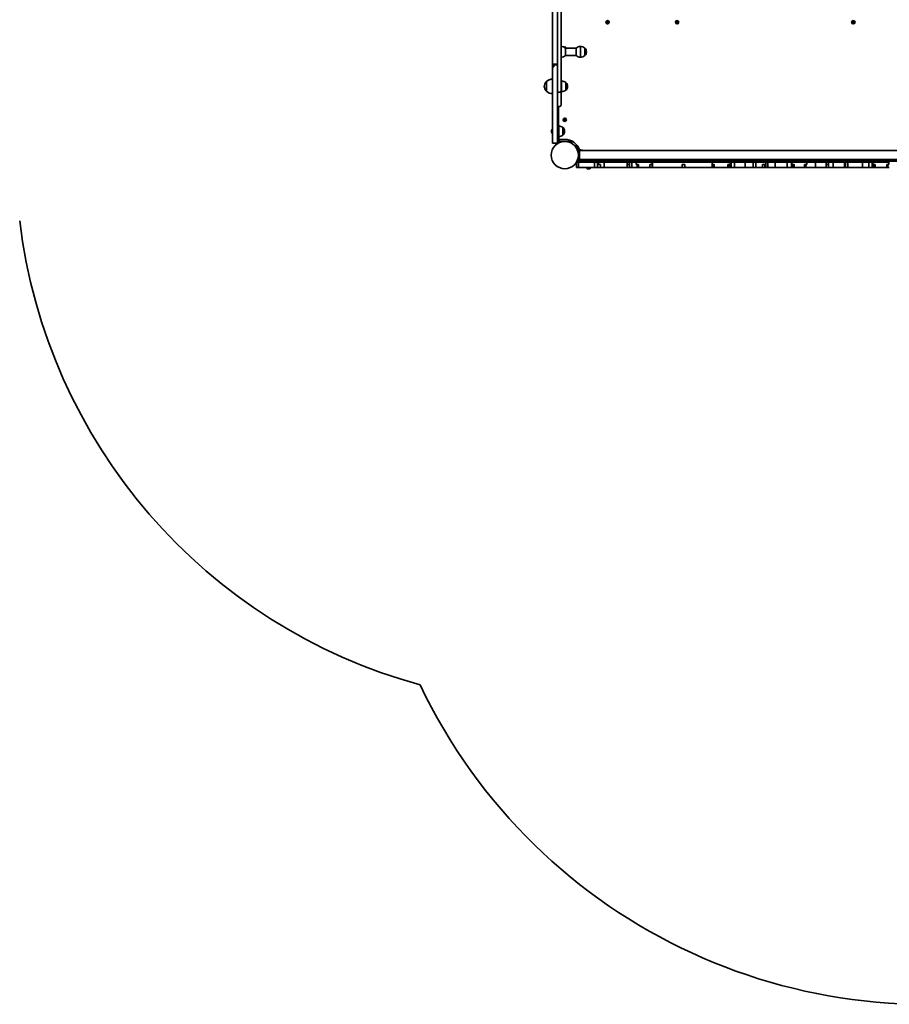
# Model space of a CAD drawing. Units: millimetres. Extents: x -4936 to 5233, y -2974 to 3184.
# Drawn here: x -89 to 2349, y -2974 to -216 of the extents above; entities that cross this region are included whole.
import ezdxf

# ---------------------------------------------------------------- set-up
doc = ezdxf.new("R2010")
doc.units = ezdxf.units.MM
doc.layers.add('Widoczne (ISO)', color=7, linetype='Continuous', lineweight=35)

msp = doc.modelspace()

# ---------------------------------------------------------------- linework, layer by layer
at = {"layer": 'Widoczne (ISO)'}
for p, q in [((1429.3, -80.2), (1429.3, -414.6)), ((1405.3, -128.6), (1405.3, -321.4)), ((1419.3, -120.4), (1419.3, -321.4)), ((1558.6, -222.3), (1558.6, -220.1)), ((1558.6, -220.1), (1560, -220.1)), ((1558.8, -220.3), (1558.8, -222.3)), ((1558.8, -220.3), (1559.8, -220.3)), ((1559.8, -222.3), (1559.8, -220.3)), ((1560, -220.1), (1560, -222.3)), ((1753.6, -222.3), (1753.6, -220.1)), ((1753.6, -220.1), (1755, -220.1)), ((1753.8, -220.3), (1753.8, -222.3)), ((1753.8, -220.3), (1754.8, -220.3)), ((1754.8, -222.3), (1754.8, -220.3)), ((1755, -220.1), (1755, -222.3)), ((2247.5, -222.3), (2247.5, -220.1)), ((2247.5, -220.1), (2248.9, -220.1)), ((2247.7, -220.3), (2247.7, -222.3)), ((2247.7, -220.3), (2248.7, -220.3)), ((2248.7, -222.3), (2248.7, -220.3)), ((2248.9, -220.1), (2248.9, -222.3)), ((1556.3, -222.3), (1558.6, -222.3)), ((1556.3, -223.7), (1556.3, -222.3)), ((1558.6, -223.7), (1556.3, -223.7)), ((1558.6, -222.5), (1556.5, -222.5)), ((1556.5, -223.5), (1556.5, -222.5)), ((1556.5, -223.5), (1558.6, -223.5)), ((1558.5, -222.5), (1558.5, -223.5)), ((1558.6, -226), (1558.6, -223.7)), ((1560, -226), (1558.6, -226)), ((1558.8, -223.7), (1558.7, -223.6)), ((1558.8, -222.3), (1559.8, -222.3)), ((1558.8, -223.7), (1558.8, -225.8)), ((1558.8, -223.8), (1559.8, -223.8)), ((1558.8, -225.8), (1559.8, -225.8)), ((1559.8, -222.3), (1559.9, -222.4)), ((1559.8, -225.8), (1559.8, -223.7)), ((1560, -222.3), (1562.2, -222.3)), ((1562, -222.5), (1560, -222.5)), ((1560, -222.5), (1560, -223.5)), ((1560, -223.5), (1562, -223.5)), ((1562.2, -223.7), (1560, -223.7)), ((1560, -223.7), (1560, -226)), ((1562, -223.5), (1562, -222.5)), ((1562.2, -222.3), (1562.2, -223.7)), ((1751.3, -222.3), (1753.6, -222.3)), ((1751.3, -223.7), (1751.3, -222.3)), ((1753.6, -223.7), (1751.3, -223.7)), ((1753.6, -222.5), (1751.5, -222.5)), ((1751.5, -223.5), (1751.5, -222.5)), ((1751.5, -223.5), (1753.6, -223.5)), ((1753.5, -222.5), (1753.5, -223.5)), ((1753.6, -226), (1753.6, -223.7)), ((1755, -226), (1753.6, -226)), ((1753.8, -223.7), (1753.7, -223.6)), ((1753.8, -222.3), (1754.8, -222.3)), ((1753.8, -223.7), (1753.8, -225.8)), ((1753.8, -223.8), (1754.8, -223.8)), ((1753.8, -225.8), (1754.8, -225.8)), ((1754.8, -222.3), (1754.9, -222.4)), ((1754.8, -225.8), (1754.8, -223.7)), ((1755, -222.3), (1757.2, -222.3)), ((1757, -222.5), (1755, -222.5)), ((1755, -222.5), (1755, -223.5)), ((1755, -223.5), (1757, -223.5)), ((1757.2, -223.7), (1755, -223.7)), ((1755, -223.7), (1755, -226)), ((1757, -223.5), (1757, -222.5)), ((1757.2, -222.3), (1757.2, -223.7)), ((2245.2, -222.3), (2247.5, -222.3)), ((2245.2, -223.7), (2245.2, -222.3)), ((2247.5, -223.7), (2245.2, -223.7)), ((2247.5, -222.5), (2245.4, -222.5)), ((2245.4, -223.5), (2245.4, -222.5)), ((2245.4, -223.5), (2247.5, -223.5)), ((2247.4, -222.5), (2247.4, -223.5)), ((2247.5, -226), (2247.5, -223.7)), ((2248.9, -226), (2247.5, -226)), ((2247.7, -223.7), (2247.6, -223.6)), ((2247.7, -222.3), (2248.7, -222.3)), ((2247.7, -223.7), (2247.7, -225.8)), ((2247.7, -223.8), (2248.7, -223.8)), ((2247.7, -225.8), (2248.7, -225.8)), ((2248.7, -222.3), (2248.8, -222.4)), ((2248.7, -225.8), (2248.7, -223.7)), ((2248.9, -222.3), (2251.1, -222.3)), ((2250.9, -222.5), (2248.9, -222.5)), ((2248.9, -222.5), (2248.9, -223.5)), ((2248.9, -223.5), (2250.9, -223.5)), ((2251.1, -223.7), (2248.9, -223.7)), ((2248.9, -223.7), (2248.9, -226)), ((2250.9, -223.5), (2250.9, -222.5)), ((2251.1, -222.3), (2251.1, -223.7)), ((1439.7, -294), (1440, -294)), ((1440, -294), (1440, -294.2)), ((1441.3, -316.4), (1441.3, -295.1)), ((1471.3, -295.1), (1441.3, -295.1)), ((1471.3, -295.1), (1471.3, -316.4)), ((1483.3, -290.7), (1483.3, -320.7)), ((1483.3, -320.7), (1483.3, -290.7)), ((1495.3, -316.4), (1495.3, -295.1)), ((1495.3, -295.1), (1495.3, -295.1)), ((1405.3, -321.4), (1405.3, -340)), ((1419.3, -321.4), (1419.3, -340)), ((1471.3, -316.4), (1441.3, -316.4)), ((1495.3, -316.4), (1495.3, -316.4)), ((1499.9, -306), (1499.9, -305.4)), ((1419.3, -340), (1405.3, -340)), ((1405.3, -340), (1405.3, -342.3)), ((1405.3, -347.4), (1405.3, -342.3)), ((1419.3, -342.3), (1405.3, -342.3)), ((1405.3, -541.3), (1405.3, -347.4)), ((1408.3, -347.4), (1405.3, -347.4)), ((1408.3, -342.9), (1408.3, -342.3)), ((1408.3, -347.4), (1408.3, -342.9)), ((1419.3, -340), (1419.3, -342.3)), ((1419.3, -342.9), (1419.3, -342.3)), ((1419.3, -541.3), (1419.3, -342.9)), ((1388.3, -389.6), (1388.2, -389.6)), ((1388.3, -389.1), (1388.3, -416.1)), ((1388.3, -389.1), (1388.3, -389.1)), ((1430.3, -417.6), (1430.3, -387.6)), ((1442.3, -413.3), (1442.3, -392)), ((1442.3, -392), (1442.3, -392)), ((1442.3, -413.3), (1442.3, -413.3)), ((1446.9, -402.9), (1446.9, -402.3)), ((1388.3, -415.6), (1388.2, -415.6)), ((1419.3, -418.7), (1424.5, -418.7)), ((1424.5, -418.7), (1419.3, -418.7)), ((1429.3, -414.6), (1429.3, -414.7)), ((1429.3, -414.7), (1429.3, -454.3)), ((1419.3, -459), (1424.5, -459)), ((1421.8, -459), (1421.8, -510.9)), ((1436.3, -495.2), (1438.6, -495.2)), ((1436.3, -496.6), (1436.3, -495.2)), ((1438.6, -495.4), (1436.5, -495.4)), ((1436.5, -495.4), (1436.5, -496.4)), ((1436.5, -496.4), (1438.6, -496.4)), ((1438.5, -496.4), (1438.5, -495.4)), ((1438.6, -495.2), (1438.6, -493)), ((1438.6, -493), (1440, -493)), ((1438.8, -493.2), (1438.8, -495.2)), ((1439.8, -493.2), (1438.8, -493.2)), ((1439.8, -495.2), (1438.8, -495.2)), ((1439.8, -495.2), (1439.8, -493.2)), ((1439.8, -495.2), (1439.9, -495.3)), ((1440, -493), (1440, -495.2)), ((1440, -495.2), (1442.2, -495.2)), ((1442, -495.4), (1440, -495.4)), ((1440, -496.4), (1440, -495.4)), ((1440, -496.4), (1442, -496.4)), ((1442, -495.4), (1442, -496.4)), ((1442.2, -495.2), (1442.2, -496.6)), ((1404.5, -523.2), (1405.3, -523.2)), ((1422.3, -510.9), (1419.3, -510.9)), ((1422.3, -528.4), (1422.3, -510.9)), ((1434.3, -539.1), (1434.3, -517.8)), ((1434.3, -517.8), (1434.3, -517.8)), ((1438.6, -496.6), (1436.3, -496.6)), ((1438.6, -498.9), (1438.6, -496.6)), ((1440, -498.9), (1438.6, -498.9)), ((1438.8, -496.6), (1438.7, -496.5)), ((1438.8, -496.6), (1438.8, -498.7)), ((1439.8, -496.7), (1438.8, -496.7)), ((1439.8, -498.7), (1438.8, -498.7)), ((1439.8, -498.7), (1439.8, -496.6)), ((1442.2, -496.6), (1440, -496.6)), ((1440, -496.6), (1440, -498.9)), ((1402, -526), (1402, -525.7)), ((1402, -526.2), (1402, -526)), ((1402, -528.2), (1402, -526.2)), ((1402, -530.6), (1402, -528.7)), ((1402, -530.9), (1402, -530.6)), ((1402, -531.1), (1402, -530.9)), ((1404.5, -533.7), (1405.3, -533.7)), ((1405.3, -541.3), (1405.3, -561.9)), ((1419.3, -541.3), (1419.3, -561.9)), ((1422.3, -528.4), (1422.3, -560.9)), ((1424.8, -550.9), (1439.3, -550.9)), ((1434.3, -539.1), (1434.3, -539.1)), ((1438.9, -528.7), (1438.9, -528.1)), ((1419.3, -561.9), (1405.3, -561.9)), ((1422.3, -560.9), (1419.3, -560.9)), ((1456.3, -556.9), (1422.3, -556.9)), ((1459.3, -556.9), (1456.3, -556.9)), ((1459.3, -562.6), (1459.3, -555.7)), ((1470.7, -568.6), (1468.4, -570.5)), ((1478.5, -575), (1475.1, -575)), ((1477.3, -575), (1477.3, -578)), ((1477.3, -579.6), (1477.3, -578)), ((1481.4, -580), (1477.5, -580)), ((1480.7, -582.5), (2521.7, -582.5)), ((1480.7, -584.5), (1480.7, -605.5)), ((1481.4, -582.5), (1481.4, -580)), ((1468.4, -619.4), (1470.7, -621.4)), ((1472.5, -615), (1472.5, -630)), ((1478.1, -615), (1472.5, -615)), ((1472.5, -630), (1478.1, -630)), ((1506.2, -612), (1476.6, -612)), ((1477.3, -612), (1477.3, -610.4)), ((1481.4, -610), (1477.5, -610)), ((1478.1, -615), (1478.1, -630)), ((1522.5, -615), (1478.1, -615)), ((1478.1, -630), (1522.5, -630)), ((2521.7, -607.5), (1480.7, -607.5)), ((1481.4, -610), (1481.4, -607.5)), ((1501, -630.7), (1501, -630)), ((1504.7, -633.3), (1503.5, -633.3)), ((1507.3, -633.3), (1505.1, -633.3)), ((1506.2, -612), (1523.7, -612)), ((1508.9, -633.3), (1507.8, -633.3)), ((1511.5, -630.7), (1511.5, -630)), ((1522.5, -615), (1522.5, -630)), ((1531.5, -615), (1522.5, -615)), ((1522.5, -630), (1531.5, -630)), ((1523.7, -612), (1523.7, -615)), ((1523.7, -612.5), (2479.1, -612.5)), ((1531.5, -615), (1531.5, -621.5)), ((1534.3, -615), (1531.5, -615)), ((1531.5, -621.5), (1531.5, -630)), ((1531.5, -621.5), (1534.3, -621.5)), ((1531.5, -630), (1539.5, -630)), ((1534.3, -615), (1534.3, -621.5)), ((1534.3, -615), (1543.4, -615)), ((1539.5, -621.5), (1534.3, -621.5)), ((1539.5, -621.5), (1539.5, -630)), ((1543.4, -630), (1539.5, -630)), ((1549.5, -615), (1543.4, -615)), ((1543.4, -630), (1549.5, -630)), ((1549.5, -615), (1549.5, -630)), ((1613.9, -615), (1549.5, -615)), ((1549.5, -630), (1613.9, -630)), ((1613.9, -615), (1613.9, -621.5)), ((1613.9, -615), (1620.5, -615)), ((1613.9, -621.5), (1613.9, -630)), ((1620.5, -621.5), (1613.9, -621.5)), ((1613.9, -630), (1620.5, -630)), ((1627.3, -615), (1620.5, -615)), ((1620.5, -615), (1620.5, -621.5)), ((1620.5, -621.5), (1620.5, -630)), ((1620.5, -630), (1627.3, -630)), ((1627.3, -615), (1627.3, -630)), ((1639, -615), (1627.3, -615)), ((1627.3, -630), (1639, -630)), ((1639.6, -615), (1639, -615)), ((1639, -630), (1642.6, -630)), ((1639.6, -615), (1639.6, -621.5)), ((1683.9, -615), (1639.6, -615)), ((1639.6, -621.5), (1645.7, -621.5)), ((1642.6, -621.5), (1642.6, -630)), ((1642.6, -630), (1642.7, -630)), ((1642.7, -621.5), (1642.7, -630)), ((1643, -630), (1642.7, -630)), ((1643, -621.5), (1643, -630)), ((1643, -621.5), (1643, -630)), ((1643, -630), (1643, -630)), ((1643, -630), (1645.7, -630)), ((1645.7, -621.5), (1645.7, -630)), ((1645.7, -630), (1677.8, -630)), ((1677.8, -621.5), (1677.8, -630)), ((1677.8, -621.5), (1683.9, -621.5)), ((1678.1, -630), (1677.8, -630)), ((1678.6, -630), (1678.1, -630)), ((1678.6, -630), (1679.2, -630)), ((1679.4, -630), (1679.2, -630)), ((1679.4, -630), (1683.9, -630)), ((1685.4, -615), (1683.9, -615)), ((1683.9, -615), (1683.9, -630)), ((1683.9, -630), (1685.4, -630)), ((1685.4, -615), (1685.4, -630)), ((1698.4, -615), (1685.4, -615)), ((1685.4, -630), (1698.4, -630)), ((1709.3, -615), (1698.4, -615)), ((1698.4, -630), (1709.3, -630)), ((1768.7, -615), (1709.3, -615)), ((1709.3, -630), (1768.7, -630)), ((1768.7, -615), (1775.7, -615)), ((1768.7, -621.5), (1768.7, -630)), ((1775.7, -621.5), (1768.7, -621.5)), ((1768.7, -630), (1775.7, -630)), ((1782.7, -615), (1775.7, -615)), ((1775.7, -621.5), (1775.7, -630)), ((1775.7, -630), (1782.7, -630)), ((1782.7, -615), (1790.6, -615)), ((1790.6, -630), (1782.7, -630)), ((1812.2, -615), (1790.6, -615)), ((1790.6, -630), (1812.2, -630)), ((1827.4, -615), (1812.2, -615)), ((1812.2, -630), (1827.4, -630)), ((1840.3, -615), (1827.4, -615)), ((1827.4, -630), (1840.3, -630)), ((1843.9, -615), (1840.3, -615)), ((1840.3, -630), (1843.9, -630)), ((1850.5, -615), (1843.9, -615)), ((1843.9, -630), (1850.5, -630)), ((1851.3, -615), (1850.5, -615)), ((1850.5, -630), (1851.3, -630)), ((1851.3, -615), (1851.6, -615)), ((1851.6, -630), (1851.3, -630)), ((1852.2, -615), (1851.6, -615)), ((1851.6, -630), (1852.9, -630)), ((1852.2, -615), (1852.2, -621.5)), ((1902.6, -615), (1852.2, -615)), ((1852.2, -621.5), (1858.4, -621.5)), ((1852.9, -621.5), (1852.9, -630)), ((1852.9, -630), (1854, -630)), ((1854, -621.5), (1854, -630)), ((1854, -630), (1854.1, -630)), ((1854.1, -621.5), (1854.1, -630)), ((1854.1, -630), (1858.4, -630)), ((1858.4, -621.5), (1858.4, -630)), ((1858.4, -630), (1896.5, -630)), ((1896.5, -621.5), (1896.5, -630)), ((1896.5, -621.5), (1902.6, -621.5)), ((1901, -630), (1896.5, -630)), ((1901, -621.5), (1901, -630)), ((1901, -630), (1901, -630)), ((1901.7, -630), (1901, -630)), ((1901.7, -621.5), (1901.7, -630)), ((1901.7, -621.5), (1901.7, -630)), ((1901.7, -630), (1901.7, -630)), ((1901.7, -630), (1905.4, -630)), ((1905.4, -615), (1902.6, -615)), ((1902.6, -615), (1902.6, -621.5)), ((1905.4, -615), (1905.4, -630)), ((1915.2, -615), (1905.4, -615)), ((1905.4, -630), (1915.2, -630)), ((1915.2, -615), (1915.2, -630)), ((1944.7, -615), (1915.2, -615)), ((1915.2, -630), (1944.7, -630)), ((1944.7, -615), (1944.7, -630)), ((1967.4, -615), (1944.7, -615)), ((1944.7, -630), (1967.4, -630)), ((1967.4, -615), (1967.4, -630)), ((1967.4, -615), (1975.1, -615)), ((1975.1, -630), (1967.4, -630)), ((1975.1, -615), (1975.1, -630)), ((1993.9, -615), (1975.1, -615)), ((1975.1, -630), (1993.9, -630)), ((2000.4, -615), (1993.9, -615)), ((1993.9, -621.5), (1993.9, -630)), ((1993.9, -621.5), (2000.4, -621.5)), ((1993.9, -630), (2000.4, -630)), ((2003.1, -615), (2000.4, -615)), ((2000.4, -621.5), (2000.4, -630)), ((2000.4, -630), (2003.1, -630)), ((2003.1, -615), (2003.1, -630)), ((2008.5, -615), (2003.1, -615)), ((2003.1, -630), (2008.5, -630)), ((2008.5, -615), (2008.5, -630)), ((2028.9, -615), (2008.5, -615)), ((2008.5, -630), (2028.9, -630)), ((2028.9, -615), (2028.9, -630)), ((2062.5, -615), (2028.9, -615)), ((2028.9, -630), (2062.5, -630)), ((2062.5, -615), (2062.5, -630)), ((2074.9, -615), (2062.5, -615)), ((2062.5, -630), (2074.9, -630)), ((2075.9, -615), (2074.9, -615)), ((2074.9, -615), (2074.9, -630)), ((2074.9, -630), (2075.9, -630)), ((2075.9, -615), (2075.9, -630)), ((2117.9, -615), (2075.9, -615)), ((2075.9, -621.5), (2082, -621.5)), ((2076.4, -621.5), (2076.4, -630)), ((2076.4, -630), (2080.6, -630)), ((2080.6, -621.5), (2080.6, -630)), ((2080.7, -630), (2080.6, -630)), ((2080.7, -621.5), (2080.7, -630)), ((2081.3, -630), (2080.7, -630)), ((2081.3, -621.5), (2081.3, -630)), ((2081.8, -630), (2081.3, -630)), ((2082, -630), (2081.8, -630)), ((2082, -621.5), (2082, -630)), ((2082, -630), (2111.2, -630)), ((2111.2, -621.5), (2111.2, -630)), ((2111.2, -621.5), (2117.9, -621.5)), ((2111.2, -630), (2114.8, -630)), ((2114.8, -621.5), (2114.8, -630)), ((2114.8, -630), (2116, -630)), ((2116.1, -630), (2116, -630)), ((2116.1, -630), (2117.6, -630)), ((2118.5, -630), (2117.6, -630)), ((2117.9, -615), (2118.5, -615)), ((2117.9, -615), (2117.9, -621.5)), ((2142.2, -615), (2118.5, -615)), ((2118.5, -630), (2142.2, -630)), ((2142.2, -615), (2142.2, -630)), ((2158.1, -615), (2142.2, -615)), ((2142.2, -630), (2158.1, -630)), ((2159, -615), (2158.1, -615)), ((2158.1, -630), (2159, -630)), ((2171, -615), (2159, -615)), ((2159, -630), (2171, -630)), ((2171, -615), (2172.1, -615)), ((2172.1, -630), (2171, -630)), ((2172.1, -615), (2172.1, -621.5)), ((2172.1, -615), (2178.4, -615)), ((2172.1, -621.5), (2172.1, -630)), ((2178.4, -621.5), (2172.1, -621.5)), ((2172.1, -630), (2178.4, -630)), ((2191.8, -615), (2178.4, -615)), ((2178.4, -615), (2178.4, -621.5)), ((2178.4, -621.5), (2178.4, -630)), ((2178.4, -630), (2191.8, -630)), ((2191.8, -615), (2191.8, -630)), ((2223.5, -615), (2191.8, -615)), ((2191.8, -630), (2223.5, -630)), ((2223.5, -615), (2223.5, -630)), ((2226, -615), (2223.5, -615)), ((2223.5, -630), (2226, -630)), ((2226, -615), (2226, -630)), ((2226, -615), (2232.6, -615)), ((2232.6, -630), (2226, -630)), ((2232.6, -615), (2232.6, -630)), ((2274.2, -615), (2232.6, -615)), ((2232.6, -630), (2274.2, -630)), ((2274.2, -615), (2274.2, -630)), ((2291.6, -615), (2274.2, -615)), ((2274.2, -630), (2291.6, -630)), ((2291.6, -615), (2291.6, -630)), ((2301.2, -615), (2291.6, -615)), ((2291.6, -630), (2301.2, -630)), ((2301.2, -615), (2301.2, -630)), ((2301.2, -615), (2302.6, -615)), ((2302.6, -630), (2301.2, -630)), ((2302.7, -615), (2302.6, -615)), ((2302.6, -630), (2303.9, -630)), ((2302.7, -615), (2302.7, -621.5)), ((2348.2, -615), (2302.7, -615)), ((2302.7, -621.5), (2309.4, -621.5)), ((2303.9, -621.5), (2303.9, -630)), ((2305.1, -621.5), (2305.1, -630)), ((2305.1, -630), (2307.8, -630)), ((2307.8, -621.5), (2307.8, -630)), ((2307.8, -630), (2309.4, -630)), ((2309.4, -621.5), (2309.4, -630)), ((2309.4, -630), (2342.1, -630)), ((2342.1, -621.5), (2342.1, -630)), ((2342.1, -621.5), (2348.2, -621.5)), ((2342.1, -630), (2343.9, -630)), ((2343.9, -621.5), (2343.9, -630)), ((2345.3, -621.5), (2345.3, -630)), ((2345.3, -621.5), (2345.3, -630)), ((2345.3, -630), (2345.3, -630)), ((2347.5, -630), (2345.3, -630)), ((2347.5, -630), (2349.1, -630)), ((2349.1, -615), (2348.2, -615)), ((2348.2, -615), (2348.2, -621.5))]:
    msp.add_line(p, q, dxfattribs=at)
for centre, radius in [((1559.3, -223), 4.75), ((1754.3, -223), 4.75), ((2248.2, -223), 4.75), ((1439.3, -495.9), 4.75), ((1439.3, -595), 38.1)]:
    msp.add_circle(centre, radius, dxfattribs=at)
for centre, radius, start, end in [((1428.1, -312.7), 22, 53.2109, 86.938), ((1439.3, -296.9), 4.75, 23.1442, 115.828), ((1484.5, -312.7), 22, 93.062, 126.7891), ((1482.1, -312.7), 22, 53.2109, 86.938), ((1495.3, -296.1), 1, 41.9592, 90), ((1484.9, -305.4), 15, 0, 41.9592), ((1428.1, -298.8), 22, 273.062, 306.7891), ((1484.5, -298.8), 22, 233.2109, 266.938), ((1482.1, -298.8), 22, 273.062, 306.7891), ((1495.3, -315.4), 1, 270, 318.0408), ((1484.9, -306), 15, 318.0408, 0), ((1403.9, -404.5), 22, 86.4906, 135.3584), ((1403.9, -404.6), 22, 86.4906, 135.3584), ((1403.9, -404.6), 22, 138.2569, 174.8321), ((1403.9, -400.7), 22, 185.1679, 221.7431), ((1388.2, -390.6), 1, 90, 138.2569), ((1429.1, -409.6), 22, 53.2109, 86.938), ((1429.1, -395.7), 22, 273.062, 306.7891), ((1442.3, -393), 1, 41.9592, 90), ((1442.3, -412.3), 1, 270, 318.0408), ((1431.9, -402.3), 15, 0, 41.9592), ((1431.9, -402.9), 15, 318.0408, 0), ((1388.2, -414.6), 1, 221.7431, 270), ((1403.9, -400.7), 22, 224.6416, 273.5094), ((1424.5, -454.3), 4.75, 270, 0), ((1404.5, -525.7), 2.56, 90, 180), ((1421.1, -535.4), 22, 53.2109, 86.938), ((1434.3, -518.8), 1, 41.9592, 90), ((1423.9, -528.1), 15, 0, 41.9592), ((1404.5, -531.1), 2.56, 180, 270), ((1421.1, -521.5), 22, 273.062, 306.7891), ((1424.8, -547.9), 3, 213.5573, 270), ((1434.3, -538.1), 1, 270, 318.0408), ((1423.9, -528.7), 15, 318.0408, 0), ((1439.3, -595), 44.1, 19.9087, 90), ((1439.3, -595), 41.1, 341.4327, 18.5673), ((1480.2, -602), 22, 62.2436, 86.938), ((1480.2, -588), 22, 273.062, 297.7564), ((1486.3, -609.5), 3, 185.9396, 236.4427), ((1513.2, -613.2), 22, 165.0508, 176.938), ((1503.5, -630.7), 2.56, 180, 263.0448), ((1508.9, -630.7), 2.56, 276.9552, 0), ((1499.2, -613.2), 22, 3.062, 14.9492), ((1438.4, -595.3), 1538, 186.8796, 254.743), ((2452.6, -1401.4), 1572.5, 205.5293, 285.0556)]:
    msp.add_arc(centre, radius, start, end, dxfattribs=at)
for points in [[(1558.8, -220.3), (1558.7, -220.2), (1558.6, -220.2), (1558.6, -220.1)], [(1559.8, -220.3), (1559.9, -220.2), (1559.9, -220.2), (1560, -220.1)], [(1753.8, -220.3), (1753.7, -220.2), (1753.6, -220.2), (1753.6, -220.1)], [(1754.8, -220.3), (1754.9, -220.2), (1754.9, -220.2), (1755, -220.1)], [(2247.7, -220.3), (2247.6, -220.2), (2247.5, -220.2), (2247.5, -220.1)], [(2248.7, -220.3), (2248.8, -220.2), (2248.8, -220.2), (2248.9, -220.1)], [(1556.5, -222.5), (1556.5, -222.5), (1556.4, -222.4), (1556.3, -222.3)], [(1556.5, -223.5), (1556.5, -223.6), (1556.4, -223.7), (1556.3, -223.7)], [(1558.6, -222.3), (1558.6, -222.4), (1558.6, -222.4), (1558.7, -222.4)], [(1558.6, -223.7), (1558.6, -223.7), (1558.6, -223.7), (1558.7, -223.6)], [(1558.6, -226), (1558.6, -225.9), (1558.7, -225.9), (1558.8, -225.8)], [(1560, -226), (1559.9, -225.9), (1559.9, -225.9), (1559.8, -225.8)], [(1560, -222.3), (1559.9, -222.4), (1559.9, -222.4), (1559.9, -222.4)], [(1560, -223.7), (1559.9, -223.7), (1559.9, -223.7), (1559.9, -223.6)], [(1562.2, -222.3), (1562.2, -222.4), (1562.1, -222.5), (1562, -222.5)], [(1562.2, -223.7), (1562.2, -223.7), (1562.1, -223.6), (1562, -223.5)], [(1751.5, -222.5), (1751.5, -222.5), (1751.4, -222.4), (1751.3, -222.3)], [(1751.5, -223.5), (1751.5, -223.6), (1751.4, -223.7), (1751.3, -223.7)], [(1753.6, -222.3), (1753.6, -222.4), (1753.6, -222.4), (1753.7, -222.4)], [(1753.6, -223.7), (1753.6, -223.7), (1753.6, -223.7), (1753.7, -223.6)], [(1753.6, -226), (1753.6, -225.9), (1753.7, -225.9), (1753.8, -225.8)], [(1755, -226), (1754.9, -225.9), (1754.9, -225.9), (1754.8, -225.8)], [(1755, -222.3), (1754.9, -222.4), (1754.9, -222.4), (1754.9, -222.4)], [(1755, -223.7), (1754.9, -223.7), (1754.9, -223.7), (1754.9, -223.6)], [(1757.2, -222.3), (1757.2, -222.4), (1757.1, -222.5), (1757, -222.5)], [(1757.2, -223.7), (1757.2, -223.7), (1757.1, -223.6), (1757, -223.5)], [(2245.4, -222.5), (2245.4, -222.5), (2245.3, -222.4), (2245.2, -222.3)], [(2245.4, -223.5), (2245.4, -223.6), (2245.3, -223.7), (2245.2, -223.7)], [(2247.5, -222.3), (2247.5, -222.4), (2247.5, -222.4), (2247.6, -222.4)], [(2247.5, -223.7), (2247.5, -223.7), (2247.5, -223.7), (2247.6, -223.6)], [(2247.5, -226), (2247.5, -225.9), (2247.6, -225.9), (2247.7, -225.8)], [(2248.9, -226), (2248.8, -225.9), (2248.8, -225.9), (2248.7, -225.8)], [(2248.9, -222.3), (2248.8, -222.4), (2248.8, -222.4), (2248.8, -222.4)], [(2248.9, -223.7), (2248.8, -223.7), (2248.8, -223.7), (2248.8, -223.6)], [(2251.1, -222.3), (2251.1, -222.4), (2251, -222.5), (2250.9, -222.5)], [(2251.1, -223.7), (2251.1, -223.7), (2251, -223.6), (2250.9, -223.5)], [(1440, -294), (1439.9, -294), (1439.9, -294.1), (1439.9, -294.1)], [(1436.3, -495.2), (1436.4, -495.3), (1436.5, -495.4), (1436.5, -495.4)], [(1436.3, -496.6), (1436.4, -496.6), (1436.5, -496.5), (1436.5, -496.4)], [(1438.6, -493), (1438.6, -493.1), (1438.7, -493.1), (1438.8, -493.2)], [(1438.6, -495.2), (1438.6, -495.3), (1438.6, -495.3), (1438.7, -495.3)], [(1440, -493), (1439.9, -493.1), (1439.9, -493.1), (1439.8, -493.2)], [(1440, -495.2), (1439.9, -495.3), (1439.9, -495.3), (1439.9, -495.3)], [(1442, -495.4), (1442.1, -495.4), (1442.2, -495.3), (1442.2, -495.2)], [(1442, -496.4), (1442.1, -496.5), (1442.2, -496.6), (1442.2, -496.6)], [(1438.6, -496.6), (1438.6, -496.6), (1438.6, -496.6), (1438.7, -496.5)], [(1438.8, -498.7), (1438.7, -498.8), (1438.6, -498.8), (1438.6, -498.9)], [(1439.8, -498.7), (1439.9, -498.8), (1439.9, -498.8), (1440, -498.9)], [(1440, -496.6), (1439.9, -496.6), (1439.9, -496.6), (1439.9, -496.5)], [(1402, -525.8), (1402, -526), (1402, -526.1), (1402, -526.2)], [(1402, -526), (1402, -525.9), (1402, -525.9), (1402, -525.8)], [(1402, -528.2), (1402, -528.3), (1402, -528.4), (1402, -528.4)], [(1402, -528.4), (1402, -528.5), (1402, -528.6), (1402, -528.7)], [(1402, -530.6), (1402, -530.8), (1402, -530.9), (1402, -531)], [(1402, -531), (1402, -531), (1402, -530.9), (1402, -530.9)], [(1503.2, -633.3), (1503.3, -633.3), (1503.4, -633.3), (1503.5, -633.3)], [(1504.7, -633.3), (1504.8, -633.3), (1505, -633.3), (1505.1, -633.3)], [(1504.7, -633.3), (1504.7, -633.3), (1504.7, -633.3), (1504.7, -633.3)], [(1507.3, -633.3), (1507.5, -633.3), (1507.6, -633.3), (1507.7, -633.3)], [(1507.7, -633.3), (1507.7, -633.3), (1507.8, -633.3), (1507.8, -633.3)], [(1508.9, -633.3), (1509, -633.3), (1509.1, -633.3), (1509.2, -633.3)]]:
    msp.add_open_spline(points, degree=3, dxfattribs=at)
for points, weights in [([(1558.7, -222.4), (1558.6, -222.5), (1558.6, -222.5)], [0.999996436385, 0.999996409341, 1]), ([(1558.6, -223.5), (1558.6, -223.6), (1558.7, -223.6)], [1, 0.999996409341, 0.999996436384]), ([(1558.8, -222.3), (1558.7, -222.4), (1558.7, -222.4)], [1, 0.999996409343, 0.999996436386]), ([(1559.8, -223.7), (1559.8, -223.7), (1559.9, -223.6)], [1, 0.999996409343, 0.999996436386]), ([(1560, -222.5), (1559.9, -222.5), (1559.9, -222.4)], [1, 0.999996409341, 0.999996436384]), ([(1559.9, -223.6), (1559.9, -223.6), (1560, -223.5)], [0.999996436383, 0.99999640934, 1]), ([(1753.7, -222.4), (1753.6, -222.5), (1753.6, -222.5)], [0.999996436385, 0.999996409341, 1]), ([(1753.6, -223.5), (1753.6, -223.6), (1753.7, -223.6)], [1, 0.999996409341, 0.999996436384]), ([(1753.8, -222.3), (1753.7, -222.4), (1753.7, -222.4)], [1, 0.999996409343, 0.999996436386]), ([(1754.8, -223.7), (1754.8, -223.7), (1754.9, -223.6)], [1, 0.999996409343, 0.999996436386]), ([(1755, -222.5), (1754.9, -222.5), (1754.9, -222.4)], [1, 0.999996409341, 0.999996436384]), ([(1754.9, -223.6), (1754.9, -223.6), (1755, -223.5)], [0.999996436383, 0.99999640934, 1]), ([(2247.6, -222.4), (2247.5, -222.5), (2247.5, -222.5)], [0.999996436385, 0.999996409341, 1]), ([(2247.5, -223.5), (2247.5, -223.6), (2247.6, -223.6)], [1, 0.999996409341, 0.999996436384]), ([(2247.7, -222.3), (2247.6, -222.4), (2247.6, -222.4)], [1, 0.999996409343, 0.999996436386]), ([(2248.7, -223.7), (2248.7, -223.7), (2248.8, -223.6)], [1, 0.999996409343, 0.999996436386]), ([(2248.9, -222.5), (2248.8, -222.5), (2248.8, -222.4)], [1, 0.999996409341, 0.999996436384]), ([(2248.8, -223.6), (2248.8, -223.6), (2248.9, -223.5)], [0.999996436383, 0.99999640934, 1]), ([(1438.7, -495.3), (1438.6, -495.4), (1438.6, -495.4)], [0.999996436383, 0.99999640934, 1]), ([(1438.6, -496.4), (1438.6, -496.5), (1438.7, -496.5)], [1, 0.999996409341, 0.999996436384]), ([(1438.8, -495.2), (1438.7, -495.3), (1438.7, -495.3)], [1, 0.999996409343, 0.999996436386]), ([(1440, -495.4), (1439.9, -495.4), (1439.9, -495.3)], [1, 0.999996409341, 0.999996436384]), ([(1439.9, -496.5), (1439.9, -496.5), (1440, -496.4)], [0.999996436385, 0.999996409341, 1]), ([(1439.8, -496.6), (1439.8, -496.6), (1439.9, -496.5)], [1, 0.999996409343, 0.999996436386])]:
    msp.add_rational_spline(points, weights, degree=2, dxfattribs=at)
for points, knots in [([(1424.5, -418.7), (1424.8, -418.7), (1425.1, -418.6), (1425.8, -418.5), (1426.1, -418.4), (1426.6, -418.3), (1426.9, -418.1), (1427.4, -417.8), (1427.7, -417.6), (1428.1, -417.3), (1428.3, -417.1), (1428.7, -416.6), (1428.8, -416.4), (1429, -415.9), (1429.1, -415.7), (1429.3, -415.1), (1429.3, -414.8), (1429.3, -414.6)], [0, 0, 0, 0, 0.0879322, 0.0879322, 0.1758643, 0.1758643, 0.2637965, 0.2637965, 0.3517286, 0.3517286, 0.4396608, 0.4396608, 0.5275929, 0.5275929, 0.6155251, 0.6155251, 0.7034572, 0.7034572, 0.7034572, 0.7034572]), ([(1429.3, -414.7), (1429.3, -414.9), (1429.3, -415.2), (1429.1, -415.7), (1429, -416), (1428.8, -416.5), (1428.7, -416.7), (1428.3, -417.2), (1428.1, -417.4), (1427.7, -417.7), (1427.4, -417.9), (1426.9, -418.2), (1426.6, -418.3), (1426.1, -418.5), (1425.8, -418.6), (1425.1, -418.7), (1424.8, -418.7), (1424.5, -418.7)], [-0.7034572, -0.7034572, -0.7034572, -0.7034572, -0.6155251, -0.6155251, -0.5275929, -0.5275929, -0.4396608, -0.4396608, -0.3517286, -0.3517286, -0.2637965, -0.2637965, -0.1758643, -0.1758643, -0.0879322, -0.0879322, 0, 0, 0, 0]), ([(1478.2, -581.9), (1477.9, -581), (1477.5, -580.1), (1476.8, -578.2), (1476.3, -577.3), (1475.5, -575.6), (1475, -574.8), (1474.2, -573.3), (1473.8, -572.7), (1473, -571.6), (1472.6, -571.1), (1472, -570.2), (1471.7, -569.8), (1471.2, -569.2), (1471, -569), (1470.8, -568.7), (1470.7, -568.6), (1470.7, -568.6)], [7.280835, 7.280835, 7.280835, 7.280835, 7.571846, 7.571846, 7.862858, 7.862858, 8.153869, 8.153869, 8.44488, 8.44488, 8.727649, 8.727649, 9.010419, 9.010419, 9.293188, 9.293188, 9.575957, 9.575957, 9.575957, 9.575957]), ([(1480.7, -582.5), (1480.7, -582.5), (1480.7, -582.5), (1480.7, -582.7), (1480.7, -582.9), (1480.7, -583.3), (1480.7, -583.5), (1480.7, -584), (1480.7, -584.2), (1480.7, -584.5)], [0.8951824, 0.8951824, 0.8951824, 0.8951824, 0.9706825, 0.9706825, 1.0456175, 1.0456175, 1.1198746, 1.1198746, 1.1935749, 1.1935749, 1.1935749, 1.1935749]), ([(1480.7, -605.5), (1480.7, -605.7), (1480.7, -606), (1480.7, -606.5), (1480.7, -606.7), (1480.7, -607.1), (1480.7, -607.2), (1480.7, -607.4), (1480.7, -607.5), (1480.7, -607.5)], [1.1935749, 1.1935749, 1.1935749, 1.1935749, 1.2672752, 1.2672752, 1.3415323, 1.3415323, 1.4164673, 1.4164673, 1.4919674, 1.4919674, 1.4919674, 1.4919674]), ([(1470.7, -621.4), (1470.7, -621.4), (1470.8, -621.3), (1471, -621), (1471.2, -620.8), (1471.7, -620.2), (1472, -619.8), (1472.4, -619.3), (1472.4, -619.2), (1472.5, -619.1)], [9.5773282, 9.5773282, 9.5773282, 9.5773282, 9.8600974, 9.8600974, 10.1428666, 10.1428666, 10.4256358, 10.4256358, 10.4850629, 10.4850629, 10.4850629, 10.4850629]), ([(1475.1, -615), (1475.4, -614.5), (1475.7, -614), (1476.3, -612.7), (1476.8, -611.8), (1477.5, -609.9), (1477.9, -609), (1478.2, -608.1)], [11.1164304, 11.1164304, 11.1164304, 11.1164304, 11.2904278, 11.2904278, 11.5814392, 11.5814392, 11.8724506, 11.8724506, 11.8724506, 11.8724506])]:
    msp.add_open_spline(points, degree=3, knots=knots, dxfattribs=at)

doc.saveas('drawing.dxf')
